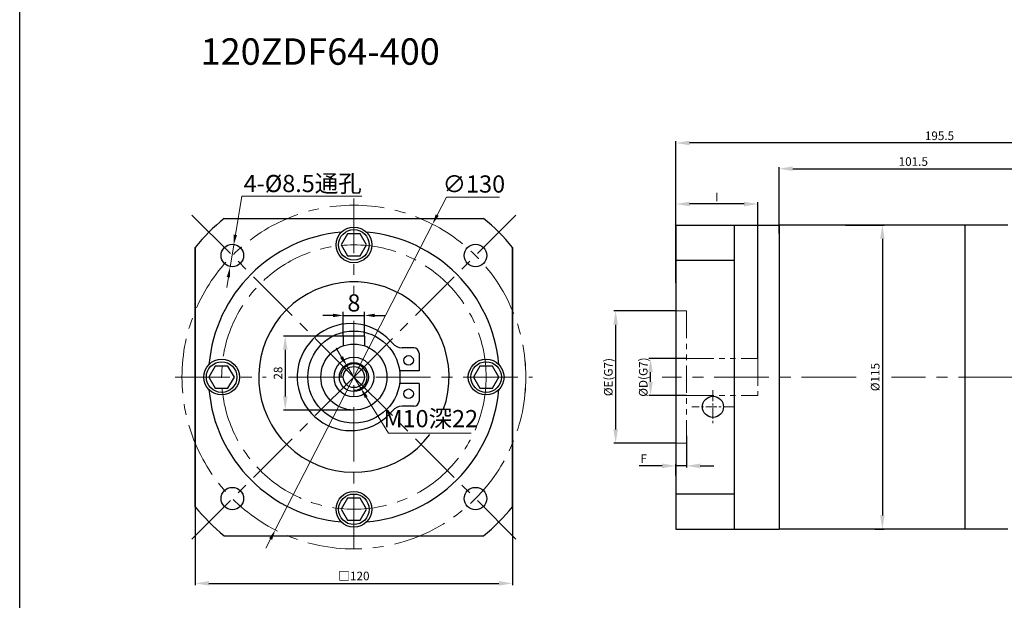
# Model space of a CAD drawing. Units: millimetres. Extents: x 11044 to 23375, y -5674 to -4020.
# Drawn here: x 13373 to 13746, y -5107 to -4887 of the extents above; entities that cross this region are included whole.
import ezdxf

# ---------------------------------------------------------------- set-up
doc = ezdxf.new("R2010")
doc.units = ezdxf.units.MM
doc.header["$LTSCALE"] = 6.5
doc.header["$PDMODE"] = 3
doc.linetypes.add('CENTER', pattern=[50.8, 31.75, -6.35, 6.35, -6.35])
doc.linetypes.add('PHANTOM', pattern=[63.5, 31.75, -6.35, 6.35, -6.35, 6.35, -6.35])
doc.layers.get('0').update_dxf_attribs({"lineweight": 30})
doc.layers.add('3', color=3, linetype='CENTER', lineweight=13)
doc.layers.add('border', color=7, linetype='Continuous', lineweight=13)
doc.styles.add('hz', font='txt')
doc.styles.add('样式 1', font='txt')
doc.dimstyles.new('ISO-25$0', dxfattribs={"dimtxt": 3.5, "dimasz": 1, "dimexe": 0.5, "dimexo": 0, "dimtad": 1, "dimdec": 3, "dimdsep": 46, "dimtxsty": 'hz', "dimcen": 2.5, "dimclrd": 1, "dimclre": 1, "dimclrt": 3, "dimadec": 0, "dimazin": 0, "dimtfac": 1, "dimtdec": 3, "dimtmove": 0, "dimatfit": 3, "dimfxl": 1, "dimarcsym": 0})
doc.dimstyles.new('ISO-25$3', dxfattribs={"dimtxt": 1, "dimasz": 1, "dimexe": 0.8, "dimexo": 0.625, "dimtad": 1, "dimtoh": 1, "dimdec": 3, "dimdsep": 46, "dimtxsty": 'Standard', "dimcen": 2, "dimclrd": 1, "dimclre": 1, "dimclrt": 3, "dimadec": 0, "dimazin": 0, "dimtfac": 1, "dimtdec": 3, "dimtmove": 0, "dimatfit": 3, "dimfxl": 1, "dimlwd": -1, "dimlwe": -1, "dimarcsym": 0})

# ---------------------------------------------------------------- blocks, each defined once
blk = doc.blocks.new('*D1544')
at = {"layer": 'border', "color": 1, "linetype": 'Continuous', "lineweight": -2, "ltscale": 0.3}
for p, q in [((13621.46, -4986.59), (13621.46, -4933)), ((13811.76, -4933.65), (13626.66, -4933.65)), ((13816.96, -4953.64), (13816.96, -4933))]:
    blk.add_line(p, q, dxfattribs=at)
at = {"layer": 'border', "color": 1, "ltscale": 0.3}
for points in [[(13626.66, -4932.78), (13626.66, -4934.52), (13621.46, -4933.65)], [(13811.76, -4934.52), (13811.76, -4932.78), (13816.96, -4933.65)]]:
    blk.add_solid(points, dxfattribs=at)
at = {"layer": 'Defpoints', "color": 0}
for p in [(13621.46, -4933.65), (13816.96, -4953.64), (13621.46, -4986.59)]:
    blk.add_point(p, dxfattribs=at)
at = {"layer": 'border', "color": 3, "ltscale": 0.3, "insert": (13721.11, -4931.35), "char_height": 3.25, "attachment_point": 5, "style": '样式 1'}
blk.add_mtext('195.5', dxfattribs=at)
blk = doc.blocks.new('*D1531')
at = {"layer": 'border', "color": 1, "linetype": 'Continuous', "lineweight": -2, "ltscale": 0.3}
for p, q in [((13625.46, -5015.19), (13611.24, -5015.19)), ((13611.89, -5023.99), (13611.89, -5020.39)), ((13625.46, -5029.19), (13611.24, -5029.19))]:
    blk.add_line(p, q, dxfattribs=at)
at = {"layer": 'border', "color": 1, "ltscale": 0.3}
for points in [[(13612.75, -5020.39), (13611.02, -5020.39), (13611.89, -5015.19)], [(13611.02, -5023.99), (13612.75, -5023.99), (13611.89, -5029.19)]]:
    blk.add_solid(points, dxfattribs=at)
at = {"layer": 'Defpoints', "color": 0}
for p in [(13611.89, -5015.19), (13625.46, -5015.19), (13625.46, -5029.19)]:
    blk.add_point(p, dxfattribs=at)
at = {"layer": 'border', "color": 3, "ltscale": 0.3, "insert": (13609.12, -5022.19), "char_height": 3.25, "attachment_point": 5, "rotation": 90, "style": '样式 1'}
blk.add_mtext('{\\fISOCPEUR|b0|i0|c0|p34;%%C}D(G7)', dxfattribs=at)
blk = doc.blocks.new('*D1545')
at = {"layer": 'border', "color": 1, "linetype": 'Continuous', "lineweight": -2, "ltscale": 0.3}
for p, q in [((13660.46, -4967.94), (13660.46, -4942.74)), ((13761.96, -4961.9), (13761.96, -4942.74)), ((13665.66, -4943.39), (13756.76, -4943.39))]:
    blk.add_line(p, q, dxfattribs=at)
at = {"layer": 'border', "color": 1, "ltscale": 0.3}
for points in [[(13665.66, -4942.53), (13665.66, -4944.26), (13660.46, -4943.39)], [(13756.76, -4944.26), (13756.76, -4942.53), (13761.96, -4943.39)]]:
    blk.add_solid(points, dxfattribs=at)
at = {"layer": 'Defpoints', "color": 0}
for p in [(13761.96, -4943.39), (13761.96, -4961.9), (13660.46, -4967.94)]:
    blk.add_point(p, dxfattribs=at)
at = {"layer": 'border', "color": 3, "ltscale": 0.3, "insert": (13711.21, -4941.09), "char_height": 3.25, "attachment_point": 5, "style": '样式 1'}
blk.add_mtext('101.5', dxfattribs=at)
blk = doc.blocks.new('*D1532')
at = {"layer": 'border', "color": 1, "linetype": 'Continuous', "lineweight": -2, "ltscale": 0.3}
for p, q in [((13621.46, -4997.19), (13598.03, -4997.19)), ((13598.68, -5002.39), (13598.68, -5041.99)), ((13621.46, -5047.19), (13598.03, -5047.19))]:
    blk.add_line(p, q, dxfattribs=at)
at = {"layer": 'border', "color": 1, "ltscale": 0.3}
for points in [[(13599.55, -5002.39), (13597.81, -5002.39), (13598.68, -4997.19)], [(13597.81, -5041.99), (13599.55, -5041.99), (13598.68, -5047.19)]]:
    blk.add_solid(points, dxfattribs=at)
at = {"layer": 'Defpoints', "color": 0}
for p in [(13621.46, -4997.19), (13598.68, -5047.19), (13621.46, -5047.19)]:
    blk.add_point(p, dxfattribs=at)
at = {"layer": 'border', "color": 3, "ltscale": 0.3, "insert": (13595.91, -5022.19), "char_height": 3.25, "attachment_point": 5, "rotation": 90, "style": '样式 1'}
blk.add_mtext('{\\fISOCPEUR|b0|i0|c0|p34;%%C}E(G7)', dxfattribs=at)
blk = doc.blocks.new('*D1533')
at = {"layer": 'border', "color": 1, "linetype": 'Continuous', "lineweight": -2, "ltscale": 0.3}
for p, q in [((13685.6, -4964.69), (13700.17, -4964.69)), ((13699.52, -4969.89), (13699.52, -5074.49)), ((13696.65, -5079.69), (13700.17, -5079.69))]:
    blk.add_line(p, q, dxfattribs=at)
at = {"layer": 'border', "color": 1, "ltscale": 0.3}
for points in [[(13700.38, -4969.89), (13698.65, -4969.89), (13699.52, -4964.69)], [(13698.65, -5074.49), (13700.38, -5074.49), (13699.52, -5079.69)]]:
    blk.add_solid(points, dxfattribs=at)
at = {"layer": 'Defpoints', "color": 0}
for p in [(13685.6, -4964.69), (13696.65, -5079.69), (13699.52, -5079.69)]:
    blk.add_point(p, dxfattribs=at)
at = {"layer": 'border', "color": 3, "ltscale": 0.3, "insert": (13697.22, -5022.19), "char_height": 3.25, "attachment_point": 5, "rotation": 90, "style": '样式 1'}
blk.add_mtext('%%C115', dxfattribs=at)
blk = doc.blocks.new('*D1534')
at = {"layer": 'border', "color": 1, "linetype": 'Continuous', "lineweight": -2, "ltscale": 0.3}
for p, q in [((13625.46, -5044.39), (13625.46, -5056.4)), ((13616.26, -5055.75), (13607.58, -5055.75)), ((13621.46, -5059.45), (13621.46, -5055.1)), ((13625.46, -5055.75), (13621.46, -5055.75)), ((13630.66, -5055.75), (13635.86, -5055.75))]:
    blk.add_line(p, q, dxfattribs=at)
at = {"layer": 'border', "color": 1, "ltscale": 0.3}
for points in [[(13616.26, -5056.62), (13616.26, -5054.89), (13621.46, -5055.75)], [(13630.66, -5054.89), (13630.66, -5056.62), (13625.46, -5055.75)]]:
    blk.add_solid(points, dxfattribs=at)
at = {"layer": 'Defpoints', "color": 0}
for p in [(13625.46, -5044.39), (13621.46, -5055.75), (13621.46, -5059.45)]:
    blk.add_point(p, dxfattribs=at)
at = {"layer": 'border', "color": 3, "ltscale": 0.3, "insert": (13609.32, -5053.48), "char_height": 3.25, "attachment_point": 5, "style": '样式 1'}
blk.add_mtext('F', dxfattribs=at)
blk = doc.blocks.new('*D1537')
at = {"layer": 'border', "color": 1, "linetype": 'Continuous', "lineweight": -2, "ltscale": 0.3}
for p, q in [((13621.46, -4964.69), (13621.46, -4956.08)), ((13647.26, -4956.73), (13626.66, -4956.73)), ((13652.46, -5015.19), (13652.46, -4956.08))]:
    blk.add_line(p, q, dxfattribs=at)
at = {"layer": 'border', "color": 1, "ltscale": 0.3}
for points in [[(13626.66, -4955.87), (13626.66, -4957.6), (13621.46, -4956.73)], [(13647.26, -4957.6), (13647.26, -4955.87), (13652.46, -4956.73)]]:
    blk.add_solid(points, dxfattribs=at)
at = {"layer": 'Defpoints', "color": 0}
for p in [(13621.46, -4956.73), (13621.46, -4964.69), (13652.46, -5015.19)]:
    blk.add_point(p, dxfattribs=at)
at = {"layer": 'border', "color": 3, "ltscale": 0.3, "insert": (13636.96, -4954.46), "char_height": 3.25, "attachment_point": 5, "rotation": 0, "style": '样式 1'}
blk.add_mtext('I', dxfattribs=at)
blk = doc.blocks.new('*D1538')
at = {"layer": 'border', "color": 1, "linetype": 'Continuous', "lineweight": -2, "ltscale": 0.3}
for p, q in [((13439.73, -5053.47), (13439.73, -5100.85)), ((13559.73, -5053.47), (13559.73, -5100.85)), ((13444.93, -5100.2), (13554.53, -5100.2))]:
    blk.add_line(p, q, dxfattribs=at)
at = {"layer": 'border', "color": 1, "ltscale": 0.3}
for points in [[(13444.93, -5099.33), (13444.93, -5101.07), (13439.73, -5100.2)], [(13554.53, -5101.07), (13554.53, -5099.33), (13559.73, -5100.2)]]:
    blk.add_solid(points, dxfattribs=at)
at = {"layer": 'Defpoints', "color": 0}
for p in [(13439.73, -5053.47), (13559.73, -5053.47), (13559.73, -5100.2)]:
    blk.add_point(p, dxfattribs=at)
at = {"layer": 'border', "color": 3, "ltscale": 0.3, "insert": (13499.73, -5097.83), "char_height": 3.25, "attachment_point": 5, "style": '样式 1'}
blk.add_mtext('□120', dxfattribs=at)
blk = doc.blocks.new('*D1539')
at = {"layer": 'border', "color": 1, "linetype": 'Continuous', "ltscale": 0.3}
for p, q in [((13531.23, -4960.91), (13534.7, -4954.15)), ((13534.7, -4954.15), (13554.8, -4954.15)), ((13470.02, -5080), (13529.44, -4964.38)), ((13468.23, -5083.46), (13466.45, -5086.93))]:
    blk.add_line(p, q, dxfattribs=at)
for points in [[(13530.65, -4960.61), (13531.81, -4961.2), (13529.44, -4964.38)], [(13467.65, -5083.17), (13468.81, -5083.76), (13470.02, -5080)]]:
    blk.add_solid(points, dxfattribs=at)
at = {"layer": 'Defpoints', "color": 0, "linetype": 'Continuous', "ltscale": 0.3}
for p in [(13529.44, -4964.38), (13470.02, -5080)]:
    blk.add_point(p, dxfattribs=at)
at = {"layer": 'border', "color": 3, "linetype": 'Continuous', "ltscale": 0.3, "insert": (13545.08, -4950.01), "char_height": 6.5, "attachment_point": 5, "style": '样式 1'}
blk.add_mtext('∅130', dxfattribs=at)
blk = doc.blocks.new('*D1528')
at = {"layer": 'border', "color": 1, "linetype": 'Continuous', "ltscale": 0.3}
for p, q in [((13454.92, -4968.35), (13457.32, -4953.77)), ((13457.32, -4953.77), (13502.78, -4953.77)), ((13452.91, -4980.59), (13454.29, -4972.2)), ((13452.28, -4984.44), (13451.64, -4988.29))]:
    blk.add_line(p, q, dxfattribs=at)
for points in [[(13454.28, -4968.25), (13455.56, -4968.46), (13454.29, -4972.2)], [(13451.63, -4984.33), (13452.92, -4984.54), (13452.91, -4980.59)]]:
    blk.add_solid(points, dxfattribs=at)
at = {"layer": 'Defpoints', "color": 0, "linetype": 'Continuous', "ltscale": 0.3}
for p in [(13454.29, -4972.2), (13452.91, -4980.59)]:
    blk.add_point(p, dxfattribs=at)
at = {"layer": 'border', "color": 3, "linetype": 'Continuous', "ltscale": 0.3, "insert": (13480.37, -4948.98), "char_height": 6.5, "attachment_point": 5, "style": '样式 1'}
blk.add_mtext('4-{\\fISOCPEUR|b0|i0|c0|p34;%%C}8.5通孔', dxfattribs=at)
blk = doc.blocks.new('*D1540')
at = {"layer": 'border', "color": 1, "linetype": 'Continuous', "ltscale": 0.3}
for p, q in [((13495.06, -5014.61), (13493.01, -5011.29)), ((13497.1, -5017.93), (13502.36, -5026.44)), ((13504.4, -5029.76), (13512.83, -5043.42)), ((13512.83, -5043.42), (13544.12, -5043.42))]:
    blk.add_line(p, q, dxfattribs=at)
for points in [[(13495.61, -5014.27), (13494.5, -5014.95), (13497.1, -5017.93)], [(13504.96, -5029.42), (13503.85, -5030.1), (13502.36, -5026.44)]]:
    blk.add_solid(points, dxfattribs=at)
at = {"layer": 'Defpoints', "color": 0, "linetype": 'Continuous', "ltscale": 0.3}
for p in [(13497.1, -5017.93), (13502.36, -5026.44)]:
    blk.add_point(p, dxfattribs=at)
at = {"layer": 'border', "color": 3, "linetype": 'Continuous', "ltscale": 0.3, "insert": (13528.8, -5038.74), "char_height": 6.5, "attachment_point": 5, "style": '样式 1'}
blk.add_mtext('M10深22', dxfattribs=at)
blk = doc.blocks.new('*D1541')
at = {"layer": 'border', "color": 1, "linetype": 'Continuous', "lineweight": -2, "ltscale": 0.3}
for p, q in [((13498.09, -5006.68), (13473.12, -5006.68)), ((13473.77, -5011.88), (13473.77, -5029.48)), ((13499.73, -5034.68), (13473.12, -5034.68))]:
    blk.add_line(p, q, dxfattribs=at)
at = {"layer": 'border', "color": 1, "ltscale": 0.3}
for points in [[(13474.64, -5011.88), (13472.9, -5011.88), (13473.77, -5006.68)], [(13472.9, -5029.48), (13474.64, -5029.48), (13473.77, -5034.68)]]:
    blk.add_solid(points, dxfattribs=at)
at = {"layer": 'Defpoints', "color": 0}
for p in [(13498.09, -5006.68), (13473.77, -5034.68), (13499.73, -5034.68)]:
    blk.add_point(p, dxfattribs=at)
at = {"layer": 'border', "color": 3, "ltscale": 0.3, "insert": (13471.48, -5020.68), "char_height": 3.25, "attachment_point": 5, "rotation": 90, "style": '样式 1'}
blk.add_mtext('28', dxfattribs=at)
blk = doc.blocks.new('*D1542')
at = {"layer": 'border', "color": 1, "linetype": 'Continuous', "lineweight": -2, "ltscale": 0.3}
for p, q in [((13491.83, -4998.87), (13487.93, -4998.87)), ((13495.73, -5006.68), (13495.73, -4997.57)), ((13495.73, -4998.87), (13503.73, -4998.87)), ((13503.73, -5006.68), (13503.73, -4997.57)), ((13507.63, -4998.87), (13511.53, -4998.87))]:
    blk.add_line(p, q, dxfattribs=at)
at = {"layer": 'border', "color": 1, "linetype": 'Continuous', "ltscale": 0.3}
for points in [[(13491.83, -4998.22), (13491.83, -4999.52), (13495.73, -4998.87)], [(13507.63, -4998.22), (13507.63, -4999.52), (13503.73, -4998.87)]]:
    blk.add_solid(points, dxfattribs=at)
at = {"layer": 'Defpoints', "color": 0, "linetype": 'Continuous', "ltscale": 0.3}
for p in [(13503.73, -4998.87), (13495.73, -5006.68), (13503.73, -5006.68)]:
    blk.add_point(p, dxfattribs=at)
at = {"layer": 'border', "color": 3, "linetype": 'Continuous', "ltscale": 0.3, "insert": (13499.73, -4994.97), "char_height": 6.5, "attachment_point": 5, "style": '样式 1'}
blk.add_mtext('8', dxfattribs=at)

msp = doc.modelspace()

# ---------------------------------------------------------------- linework, layer by layer
for p, q in [((13450.6767, -4962.1855), (13548.7835, -4962.1855)), ((13450.6768, -4962.1855), (13548.7839, -4962.1855)), ((13621.4575, -4964.6855), (13660.4575, -4964.6855)), ((13621.4575, -4964.6855), (13621.4575, -5079.6855)), ((13643.4575, -4964.6855), (13643.4575, -5079.6855)), ((13730.7575, -4964.6855), (13660.4575, -4964.6854)), ((13660.4575, -4964.6855), (13660.4575, -5079.6855)), ((13660.4575, -4964.6855), (13660.4575, -5079.6855)), ((13746.9574, -4964.6855), (13730.7575, -4964.6855)), ((13730.7575, -4964.6855), (13730.7575, -5079.6855)), ((13730.7575, -4965.1855), (13730.7575, -4980.5905)), ((13497.33, -4968.0285), (13494.93, -4972.1855)), ((13502.13, -4968.0285), (13497.33, -4968.0285)), ((13504.53, -4972.1855), (13502.13, -4968.0285)), ((13494.93, -4972.1855), (13497.33, -4976.3424)), ((13502.13, -4976.3424), (13504.53, -4972.1855)), ((13439.73, -4973.1322), (13439.73, -5071.239)), ((13439.7303, -5071.239), (13439.7303, -4973.1319)), ((13497.33, -4976.3424), (13502.13, -4976.3424)), ((13559.73, -4973.1319), (13559.73, -5071.2393)), ((13559.7303, -5071.239), (13559.7303, -4973.1319)), ((13503.7308, -5006.685), (13495.7308, -5006.685)), ((13495.7308, -5006.685), (13495.7308, -5010.3422)), ((13503.7308, -5006.685), (13503.7308, -5010.3422)), ((13447.33, -5018.0285), (13444.93, -5022.1855)), ((13452.13, -5018.0285), (13447.33, -5018.0285)), ((13454.53, -5022.1855), (13452.13, -5018.0285)), ((13547.33, -5018.0285), (13544.93, -5022.1855)), ((13552.13, -5018.0285), (13547.33, -5018.0285)), ((13554.53, -5022.1855), (13552.13, -5018.0285)), ((13444.93, -5022.1855), (13447.33, -5026.3424)), ((13452.13, -5026.3424), (13454.53, -5022.1855)), ((13544.93, -5022.1855), (13547.33, -5026.3424)), ((13552.13, -5026.3424), (13554.53, -5022.1855)), ((13447.33, -5026.3424), (13452.13, -5026.3424)), ((13547.33, -5026.3424), (13552.13, -5026.3424)), ((13730.7575, -5063.7805), (13730.7575, -5079.6855)), ((13497.33, -5068.0285), (13494.93, -5072.1855)), ((13502.13, -5068.0285), (13497.33, -5068.0285)), ((13504.53, -5072.1855), (13502.13, -5068.0285)), ((13494.93, -5072.1855), (13497.33, -5076.3424)), ((13502.13, -5076.3424), (13504.53, -5072.1855)), ((13497.33, -5076.3424), (13502.13, -5076.3424)), ((13621.4575, -5079.6855), (13660.4575, -5079.6855)), ((13730.7575, -5079.6855), (13660.4575, -5079.6855)), ((13746.9575, -5079.6855), (13730.7575, -5079.6855)), ((13450.6764, -5082.1855), (13548.7838, -5082.1855)), ((13450.6768, -5082.1855), (13548.7839, -5082.1855))]:
    msp.add_line(p, q)
at = {"ltscale": 0.3}
for p, q in [((13621.4575, -4978.0255), (13643.4575, -4978.0255)), ((13621.4575, -5066.3454), (13643.4575, -5066.3454))]:
    msp.add_line(p, q, dxfattribs=at)
msp.add_lwpolyline([(13373.3821, -4185.4011), (14080.6279, -4185.4011), (14080.6279, -5424.1645), (13373.3821, -5424.1645)], close=True, dxfattribs=at)
for centre, radius in [((13499.73, -4972.1855), 6.75), ((13499.7303, -4972.1855), 6.75), ((13499.73, -4972.1855), 5.7795), ((13453.7682, -4976.2237), 4.25), ((13453.7683, -4976.2235), 4.25), ((13545.6919, -4976.2235), 4.25), ((13545.6923, -4976.2235), 4.25), ((13499.7308, -5022.185), 12.5), ((13449.73, -5022.1855), 6.75), ((13449.7303, -5022.1855), 6.75), ((13449.73, -5022.1855), 5.7795), ((13499.7299, -5022.1854), 7.5), ((13499.7299, -5022.1854), 5.5), ((13549.73, -5022.1855), 6.75), ((13549.7303, -5022.1855), 6.75), ((13549.73, -5022.1855), 5.7795), ((13499.73, -5022.1855), 4), ((13635.4707, -5033.4448), 4), ((13453.768, -5068.1474), 4.25), ((13453.7684, -5068.1474), 4.25), ((13499.73, -5072.1855), 6.75), ((13499.7303, -5072.1855), 6.75), ((13545.692, -5068.1475), 4.25), ((13545.6922, -5068.1474), 4.25), ((13499.73, -5072.1855), 5.7795)]:
    msp.add_circle(centre, radius)
for centre, radius, start, end in [((13499.7301, -5022.1856), 77.5, 129.267868, 140.732132), ((13499.7303, -5022.1855), 77.5, 129.268042, 140.731974), ((13499.7301, -5022.1856), 77.5, 39.268184, 50.732132), ((13499.7303, -5022.1855), 77.5, 39.268026, 50.731958), ((13499.7294, -5022.186), 55, 94.955563, 175.044453), ((13499.7294, -5022.186), 55, 4.957661, 85.042343), ((13499.73, -5022.1855), 36, 339.792028, 322.875577), ((13499.7294, -5022.186), 55, 184.954301, 265.045695), ((13499.7294, -5022.186), 55, 274.956399, 355.043586), ((13499.7301, -5022.1856), 77.5, 219.267868, 230.731816), ((13499.7303, -5022.1855), 77.5, 219.268026, 230.73199), ((13499.7301, -5022.1856), 77.5, 309.268184, 320.731816), ((13499.7303, -5022.1855), 77.5, 309.26801, 320.731974)]:
    msp.add_arc(centre, radius, start, end)
at = {"color": 1, "lineweight": -2}
msp.add_arc((13499.73, -5022.1855), 5, 270, 180, dxfattribs=at)
at = {"layer": '3', "color": 3, "ltscale": 0.1}
for p, q in [((13499.73, -4954.6634), (13499.73, -4991.0581)), ((13499.73, -5022.1855), (13438.4876, -4960.9431)), ((13499.73, -5022.1855), (13560.9723, -4960.9431)), ((13499.7303, -5087.1854), (13499.7303, -5000.8673)), ((13432.2079, -5022.1855), (13466.5735, -5022.1855)), ((13499.73, -5022.1855), (13438.4875, -5083.428)), ((13475.04, -5022.1855), (13567.2523, -5022.1855)), ((13499.73, -5022.1855), (13560.9725, -5083.428)), ((13689.6289, -5022.1855), (13616.2766, -5022.1855)), ((13748.8776, -5022.1855), (13703.0164, -5022.1855))]:
    msp.add_line(p, q, dxfattribs=at)
for centre, radius in [((13499.7301, -5022.1856), 65), ((13499.7303, -5022.1854), 65), ((13499.73, -5022.1855), 50)]:
    msp.add_circle(centre, radius, dxfattribs=at)
at = {"layer": 'border', "linetype": 'PHANTOM', "ltscale": 0.05}
for p, q in [((13621.4575, -4997.1855), (13625.4575, -4997.1855)), ((13625.4575, -4997.1855), (13625.4575, -5047.1855)), ((13625.4575, -5015.1855), (13652.4575, -5015.1855)), ((13652.4575, -5015.1855), (13652.4575, -5029.1855)), ((13625.4575, -5029.1855), (13652.4575, -5029.1855)), ((13621.4575, -5047.1855), (13625.4575, -5047.1855))]:
    msp.add_line(p, q, dxfattribs=at)
at = {"layer": 'border', "color": 0, "linetype": 'Continuous', "lineweight": 30}
for p, q in [((13522.3847, -5011.1406), (13517.9356, -5011.1406)), ((13524.357, -5013.1129), (13524.357, -5019.8187)), ((13524.357, -5019.8187), (13516.9864, -5019.8187)), ((13524.357, -5024.5522), (13516.9864, -5024.5522)), ((13524.357, -5024.5522), (13524.357, -5031.258)), ((13522.3847, -5033.2303), (13517.9356, -5033.2303))]:
    msp.add_line(p, q, dxfattribs=at)
at = {"layer": 'border', "color": 3, "linetype": 'CENTER', "ltscale": 0.02}
for p, q in [((13635.4707, -5027.1858), (13635.4707, -5039.7038)), ((13643.4981, -5033.4448), (13627.4433, -5033.4448))]:
    msp.add_line(p, q, dxfattribs=at)
at = {"layer": 'border', "color": 0, "linetype": 'Continuous', "lineweight": 30}
for centre, radius in [((13499.7308, -5022.185), 17.4171), ((13520.4124, -5015.8741), 1.8124), ((13520.4124, -5028.4968), 1.8124)]:
    msp.add_circle(centre, radius, dxfattribs=at)
for centre, radius, start, end in [((13498.5572, -5022.1854), 20.256, 73.957419, 320.846563), ((13498.5572, -5022.1854), 20.256, 39.153437, 73.957419), ((13517.9356, -5006.407), 4.7335, 219.153437, 270), ((13522.3847, -5013.1129), 1.9723, 0, 90), ((13522.3847, -5031.258), 1.9723, 270, 0), ((13517.9356, -5037.9638), 4.7335, 90, 140.846563)]:
    msp.add_arc(centre, radius, start, end, dxfattribs=at)

# ---------------------------------------------------------------- texts
at = {"ltscale": 0.3, "insert": (13441.7719, -4894.0732), "char_height": 10, "attachment_point": 1, "style": 'hz'}
msp.add_mtext_dynamic_manual_height_columns('120ZDF64-400', width=96.716201, gutter_width=50, heights=[0], dxfattribs=at)

# ---------------------------------------------------------------- dimensions: what is measured, and where the dimension line sits
at = {"layer": 'border', "linetype": 'Continuous', "ltscale": 0.3}
for base, p1, p2, override, picture, middle in [((13621.4575, -4933.651), (13816.9575, -4953.6429), (13621.4575, -4986.5939), {"dimscale": 1.3, "dimtxt": 2.5, "dimasz": 4, "dimgap": 0.5, "dimtxsty": '样式 1', "dimatfit": 0}, '*D1544', (13721.1075, -4933.651)), ((13503.7308, -4998.8688), (13495.7308, -5006.685), (13503.7308, -5006.685), {"dimscale": 1.3, "dimtxt": 5, "dimasz": 3, "dimexe": 1, "dimgap": 0.5, "dimtxsty": '样式 1', "dimatfit": 0}, '*D1542', (13499.7308, -4998.8688))]:
    dim = msp.add_linear_dim(base=base, p1=p1, p2=p2, dimstyle='ISO-25$0', override=override, dxfattribs=at)
    dim.commit()
    dim.dimension.update_dxf_attribs({"geometry": picture, "text_midpoint": middle, "dimtype": 160})
dim = msp.add_linear_dim(base=(13761.9575, -4943.3919), p1=(13660.4575, -4967.941), p2=(13761.9575, -4961.9006), dimstyle='ISO-25$0', override={"dimscale": 1.3, "dimtxt": 2.5, "dimasz": 4, "dimgap": 0.5, "dimtxsty": '样式 1', "dimatfit": 0}, dxfattribs=at)
dim.commit()
dim.dimension.update_dxf_attribs({"geometry": '*D1545', "text_midpoint": (13711.2075, -4941.089)})
at = {"layer": 'border', "color": 1, "linetype": 'Continuous', "ltscale": 0.3}
for p1, p2, text, picture, middle in [((13452.9078, -4980.5894), (13454.2863, -4972.2019), '4-{\\fISOCPEUR|b0|i0|c0|p34;%%C}8.5通孔', '*D1528', (13480.3729, -4953.7717)), ((13497.1038, -5017.9307), (13502.3561, -5026.4403), 'M10深22', '*D1540', (13528.8031, -5043.4164))]:
    dim = msp.add_diameter_dim_2p(p1=p1, p2=p2, text=text, dimstyle='ISO-25$3', override={"dimscale": 1.3, "dimtxt": 5, "dimasz": 3, "dimexo": 0, "dimgap": 0.5, "dimtxsty": '样式 1', "dimatfit": 0}, dxfattribs=at)
    dim.commit()
    dim.dimension.update_dxf_attribs({"geometry": picture, "text_midpoint": middle, "dimtype": 163})
dim = msp.add_diameter_dim_2p(p1=(13470.0159, -5079.9962), p2=(13529.4443, -4964.375), dimstyle='ISO-25$3', override={"dimscale": 1.3, "dimtxt": 5, "dimasz": 3, "dimexo": 0, "dimgap": 0.5, "dimtxsty": '样式 1', "dimatfit": 0}, dxfattribs=at)
dim.commit()
dim.dimension.update_dxf_attribs({"geometry": '*D1539', "text_midpoint": (13545.0766, -4954.1528), "dimtype": 163})
at = {"layer": 'border', "linetype": 'Continuous', "ltscale": 0.3}
for base, p1, p2, angle, text, picture, middle in [((13621.4575, -4956.7317), (13652.4575, -5015.1855), (13621.4575, -4964.6855), 0, 'I', '*D1537', (13636.9575, -4956.7317)), ((13699.5169, -5079.6855), (13685.5951, -4964.6855), (13696.6467, -5079.6855), 90, '%%C<>', '*D1533', (13699.5169, -5022.1855)), ((13598.6789, -5047.1855), (13621.4575, -4997.1855), (13621.4575, -5047.1855), 90, '{\\fISOCPEUR|b0|i0|c0|p34;%%C}E(G7)', '*D1532', (13598.6789, -5022.1855)), ((13611.8862, -5015.1855), (13625.4575, -5029.1855), (13625.4575, -5015.1855), 90, '{\\fISOCPEUR|b0|i0|c0|p34;%%C}D(G7)', '*D1531', (13611.8862, -5022.1855))]:
    dim = msp.add_linear_dim(base=base, p1=p1, p2=p2, angle=angle, text=text, dimstyle='ISO-25$0', override={"dimscale": 1.3, "dimtxt": 2.5, "dimasz": 4, "dimgap": 0.5, "dimtxsty": '样式 1', "dimatfit": 0}, dxfattribs=at)
    dim.commit()
    dim.dimension.update_dxf_attribs({"geometry": picture, "text_midpoint": middle, "dimtype": 160})
dim = msp.add_linear_dim(base=(13473.7709, -5034.685), p1=(13498.0866, -5006.685), p2=(13499.7312, -5034.685), angle=90, dimstyle='ISO-25$0', override={"dimscale": 1.3, "dimtxt": 2.5, "dimasz": 4, "dimgap": 0.5, "dimtxsty": '样式 1', "dimatfit": 0}, dxfattribs=at)
dim.commit()
dim.dimension.update_dxf_attribs({"geometry": '*D1541', "text_midpoint": (13471.4773, -5020.685)})
dim = msp.add_linear_dim(base=(13621.4575, -5055.7519), p1=(13625.4575, -5044.3889), p2=(13621.4575, -5059.4453), text='F', dimstyle='ISO-25$0', override={"dimscale": 1.3, "dimtxt": 2.5, "dimasz": 4, "dimgap": 0.5, "dimtxsty": '样式 1', "dimatfit": 0}, dxfattribs=at)
dim.commit()
dim.dimension.update_dxf_attribs({"geometry": '*D1534', "text_midpoint": (13609.3211, -5055.7519), "dimtype": 160})
dim = msp.add_linear_dim(base=(13559.73, -5100.1984), p1=(13439.73, -5053.4681), p2=(13559.73, -5053.4681), text='□120', dimstyle='ISO-25$0', override={"dimscale": 1.3, "dimtxt": 2.5, "dimasz": 4, "dimgap": 0.5, "dimtxsty": '样式 1', "dimatfit": 0}, dxfattribs=at)
dim.commit()
dim.dimension.update_dxf_attribs({"geometry": '*D1538', "text_midpoint": (13499.73, -5097.8305)})

doc.saveas('drawing.dxf')
